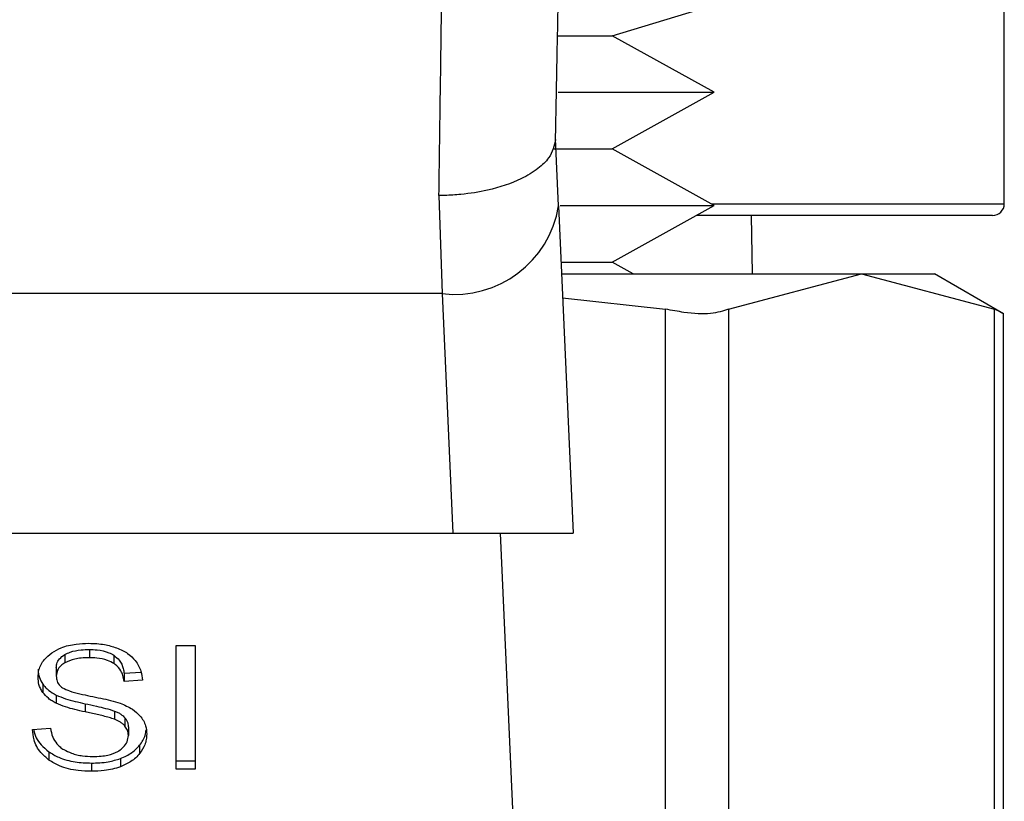
# Model space of a CAD drawing. Extents: x 0.4 to 10.6, y 0.4 to 8.1.
# Drawn here: x 6.9 to 6.9, y 3.4 to 3.4 of the extents above; entities that cross this region are included whole.
import ezdxf

# ---------------------------------------------------------------- set-up
doc = ezdxf.new("R2010")
doc.units = 0
doc.linetypes.add('SLD-SOLID', pattern=[0])
doc.layers.get('0').update_dxf_attribs({"linetype": 'CONTINUOUS'})

msp = doc.modelspace()

# ---------------------------------------------------------------- linework, layer by layer
at = {"color": 7, "linetype": 'SLD-SOLID'}
for p, q in [((6.900614429705599, 3.380581440332539), (6.900614429705599, 3.395542088839184)), ((6.887366828076356, 3.386255878780942), (6.890968743800052, 3.387339263598922)), ((6.88555035306043, 3.386255878780942), (6.887366828076356, 3.386255878780942)), ((6.890820318848003, 3.384345743513654), (6.887366828076356, 3.386255878780942)), ((6.885551233050265, 3.384345743513654), (6.890820318848003, 3.384345743513654)), ((6.887366828076356, 3.382435578913372), (6.890820318848003, 3.384345743513654)), ((6.885559563620697, 3.380507345188493), (6.885458071459809, 3.382776838971107)), ((6.885411783994526, 3.382435578913372), (6.887366828076356, 3.382435578913372)), ((6.890820318848003, 3.380525443646084), (6.887366828076356, 3.382435578913372)), ((6.881519236961561, 3.380858197135421), (6.881626478389365, 3.377547499380884)), ((6.885559563620697, 3.380507345188493), (6.886053824577618, 3.369459395482017)), ((6.885610720363062, 3.380525443646084), (6.890820318848003, 3.380525443646084)), ((6.887366828076356, 3.378615308378797), (6.890820318848003, 3.380525443646084)), ((6.900220722253741, 3.380187732880681), (6.890209781900978, 3.380187732880681)), ((6.892105983995889, 3.378219254287381), (6.892078821643005, 3.380187732880681)), ((6.885644218642754, 3.378615308378797), (6.887366828076356, 3.378615308378797)), ((6.888082905137506, 3.378219254287381), (6.887366828076356, 3.378615308378797)), ((6.885661935771418, 3.378219254287381), (6.895794784049223, 3.378219254287381)), ((6.891301497289389, 3.377024756086326), (6.895794784049223, 3.378219254287381)), ((6.895794784049223, 3.378219254287381), (6.900288070809057, 3.377024756086326)), ((6.895794784049223, 3.378219254287381), (6.898252184994451, 3.378219254287381)), ((6.900587736680626, 3.376870816531315), (6.898252184994451, 3.378219254287381)), ((6.881626478389365, 3.377547499380884), (6.850310984148628, 3.377547352715911)), ((6.881626478389365, 3.377547499380884), (6.881988330209222, 3.369459395482017)), ((6.88569825001858, 3.377407141002316), (6.889170807236635, 3.377024756086326)), ((6.889170807236635, 3.344571200325904), (6.889170807236635, 3.377024756086326)), ((6.891301497289389, 3.377024756086326), (6.891301497289389, 3.344571200325904)), ((6.900288070809057, 3.344571200325904), (6.900288070809057, 3.377024756086326)), ((6.900587736680626, 3.344705692105577), (6.900587736680626, 3.376890293639647)), ((6.849949132328771, 3.369459395482017), (6.881988330209222, 3.369459395482017)), ((6.881988330209222, 3.369459395482017), (6.886053824577618, 3.369459395482017)), ((6.883590733031462, 3.369459395482017), (6.884669541902303, 3.34534523938414)), ((6.869712413354995, 3.365532939507438), (6.869712413354995, 3.36525456938986)), ((6.872645008810735, 3.365667577952084), (6.873285524078115, 3.365667577952084)), ((6.872645008810735, 3.361491762191463), (6.872645008810735, 3.365667577952084)), ((6.873285524078115, 3.365667577952084), (6.873285524078115, 3.361491762191463)), ((6.868881702951433, 3.365359904173024), (6.868881702951433, 3.365081504722451)), ((6.870542243768724, 3.365336408444449), (6.870542243768724, 3.365058008993876)), ((6.868596527579136, 3.364914834647838), (6.868596527579136, 3.364636435197266)), ((6.870888666433486, 3.364732530087169), (6.871457550528355, 3.364769342995237)), ((6.870888666433486, 3.364732530087169), (6.870888666433486, 3.364454159969591)), ((6.871505011313417, 3.364494023509085), (6.870888666433486, 3.364454159969591)), ((6.868139754189154, 3.364361673038009), (6.868139754189154, 3.364083273587436)), ((6.868592538291887, 3.363994775943102), (6.868592538291887, 3.363716405825524)), ((6.869567332364316, 3.363704085967844), (6.869567332364316, 3.363425715850266)), ((6.870565534166337, 3.363455342174686), (6.870565534166337, 3.363176942724114)), ((6.870912836820934, 3.363228568794392), (6.870912836820934, 3.36295016934382)), ((6.867794915506094, 3.362836239993274), (6.868399175192301, 3.362881794133695)), ((6.871029640804937, 3.362906668513011), (6.871029640804937, 3.362628298395433)), ((6.868345789142355, 3.362079918063703), (6.868345789142355, 3.361801547946125)), ((6.87141079373516, 3.362300560848152), (6.87141079373516, 3.362022190730574)), ((6.870762945219161, 3.361851032707806), (6.870762945219161, 3.361572633257234)), ((6.872645008810735, 3.361770161642036), (6.873285524078115, 3.361770161642036)), ((6.869780876564102, 3.361698941131448), (6.869780876564102, 3.361420541680875)), ((6.873285524078115, 3.361491762191463), (6.872645008810735, 3.361491762191463))]:
    msp.add_line(p, q, dxfattribs=at)
at = {"color": 8, "linetype": 'SLD-SOLID'}
msp.add_line((6.89071912001706, 3.380581440332539), (6.900614429705599, 3.380581440332539), dxfattribs=at)
at = {"color": 7, "linetype": 'SLD-SOLID'}
for centre, radius, start, end in [((6.882050093531756, 3.381077686268895), 0.003555512516243194, 263.1573431329746, 350.7692836074153), ((6.900220707986383, 3.380581447372458), 0.0003937007874013077, 270.0000000000008, 0)]:
    msp.add_arc(centre, radius, start, end, dxfattribs=at)
for points, knots in [([(6.881519236961561, 3.380858197135421), (6.881534979014637, 3.381935039220848), (6.881566463171617, 3.384088726868654), (6.881597947176113, 3.386455625106138), (6.881613689203775, 3.387639076135462)], [0, 0, 0, 0, 0.4999991927913414, 1, 1, 1, 1]), ([(6.88545748479992, 3.382747975304542), (6.885472880312987, 3.383515646861564), (6.885503654212652, 3.385050135992731), (6.885534596964689, 3.386728809823978), (6.885550059730486, 3.387567679626907)], [0, 0, 0, 0, 0.5002782629275865, 0.9999999999999999, 0.9999999999999999, 0.9999999999999999, 0.9999999999999999]), ([(6.88545748479992, 3.382747975304542), (6.885411025747562, 3.382537843611303), (6.885335557153215, 3.382196503383473), (6.88487205382477, 3.381752320350653), (6.884222937153948, 3.381356389522496), (6.883312826511322, 3.381048663370962), (6.882394317694305, 3.380900212152098), (6.881851434416044, 3.380864872482285), (6.881608961784499, 3.380859135513011), (6.881545695481311, 3.380858468776068), (6.881527117804619, 3.380858271015121), (6.881521290274751, 3.380858216384397), (6.881519236961561, 3.380858197135421)], [0, 0, 0, 0, 0.2152261942559085, 0.3496157911739027, 0.5002075807889413, 0.724145063311671, 0.8784002648069917, 0.9680231412337217, 0.9909052171272, 0.9971471495873532, 0.9989948064588566, 1, 1, 1, 1]), ([(6.891301497289389, 3.377024756086326), (6.891118349750665, 3.376963716325663), (6.890751890066575, 3.376841581943921), (6.889947084735769, 3.376877830721203), (6.889381867982054, 3.376984808803146), (6.889170807236635, 3.377024756086326)], [0, 0, 0, 0, 0.3850020828887604, 0.770350192271314, 1, 1, 1, 1]), ([(6.900549603787806, 3.376890352305636), (6.900550070227048, 3.376890075430246), (6.900550933332123, 3.376889563096523), (6.900370838700306, 3.376982187680046), (6.900288070809057, 3.377024756086326)], [0, 0, 0, 0, 0.540419998007643, 1, 1, 1, 1]), ([(6.86844346801396, 3.365419772814749), (6.868545252453349, 3.365480112273782), (6.8687863874348, 3.365623060984036), (6.869230757674869, 3.365726147977237), (6.869551842809855, 3.365736929646961), (6.869692232254796, 3.365741643763136)], [0, 0, 0, 0, 0.2913105856678327, 0.6901366563814997, 1, 1, 1, 1]), ([(6.869692232254796, 3.365741643763136), (6.869781974173147, 3.365739648316235), (6.869961494459151, 3.365735656611968), (6.870284006966285, 3.365697671072983), (6.870500369785478, 3.365630843565961), (6.870634056041434, 3.365589552186777)], [0, 0, 0, 0, 0.2763926073630068, 0.5528974734870422, 1, 1, 1, 1]), ([(6.867980182699204, 3.364590881056844), (6.867986016720309, 3.364675185079693), (6.868000519743992, 3.364884759782675), (6.868148786384562, 3.365181645403324), (6.868354781041374, 3.365348106320804), (6.86844346801396, 3.365419772814749)], [0, 0, 0, 0, 0.2770589827429862, 0.6887518774936445, 1, 1, 1, 1]), ([(6.868881702951433, 3.365359904173024), (6.868942262075538, 3.365390189145828), (6.869106714197489, 3.365472429900039), (6.869399799751372, 3.365524678311801), (6.869619306007757, 3.365530479032264), (6.869712413354995, 3.365532939507438)], [0, 0, 0, 0, 0.2513021984020122, 0.6824269734422708, 1, 1, 1, 1]), ([(6.869712413354995, 3.365532939507438), (6.869801060860152, 3.365530450294565), (6.870028262205691, 3.365524070504034), (6.870324407989448, 3.365461169617042), (6.870487488423298, 3.365367768495234), (6.870542243768724, 3.365336408444449)], [0, 0, 0, 0, 0.2982389701853869, 0.7643790448329792, 0.9999999999999999, 0.9999999999999999, 0.9999999999999999, 0.9999999999999999]), ([(6.870634056041434, 3.365589552186777), (6.870700450697376, 3.365562221689458), (6.870833281720947, 3.365507543524745), (6.871061940769087, 3.365371941158528), (6.871184023811733, 3.365242059849007), (6.871263307438935, 3.3651577118421)], [0, 0, 0, 0, 0.2594546228615909, 0.5190722451387435, 1, 1, 1, 1]), ([(6.868596527579136, 3.364914834647838), (6.868599760440925, 3.36495854203524), (6.868607513068166, 3.365063355387711), (6.868692694992729, 3.365226312547325), (6.868818049263916, 3.365314913477101), (6.868881702951433, 3.365359904173024)], [0, 0, 0, 0, 0.2603899330247568, 0.6244331554018571, 1, 1, 1, 1]), ([(6.868881702951433, 3.365081504722451), (6.868836679169848, 3.365051303114938), (6.868731108520898, 3.364980487132974), (6.868617159972755, 3.364826849436444), (6.868603638263163, 3.364702058968993), (6.868596527579136, 3.364636435197266)], [0, 0, 0, 0, 0.2606671033160629, 0.6112057736959637, 1, 1, 1, 1]), ([(6.869712413354995, 3.36525456938986), (6.869621678966566, 3.365252206662404), (6.869455478527665, 3.365247878795682), (6.869163900864242, 3.365207357375462), (6.868990496579121, 3.365130023744221), (6.868881702951433, 3.365081504722451)], [0, 0, 0, 0, 0.3093856800921319, 0.5667094550578383, 1, 1, 1, 1]), ([(6.870542243768724, 3.365058008993876), (6.870471065601386, 3.365097179101851), (6.870300211922294, 3.365191201711709), (6.870003035709981, 3.365246747177258), (6.86979511854862, 3.365252343347724), (6.869712413354995, 3.36525456938986)], [0, 0, 0, 0, 0.3007212713462992, 0.7218412262273519, 1, 1, 1, 1]), ([(6.870542243768724, 3.365336408444449), (6.870606237626327, 3.365283929498113), (6.870763095736198, 3.365155296084871), (6.870855478857607, 3.364936187835884), (6.870880134010255, 3.364784889865197), (6.870888666433486, 3.364732530087169)], [0, 0, 0, 0, 0.3106445839516807, 0.7614343642375789, 0.9999999999999999, 0.9999999999999999, 0.9999999999999999, 0.9999999999999999]), ([(6.870888666433486, 3.364454159969591), (6.870877300783842, 3.364521904912307), (6.87085692048103, 3.364643381685723), (6.870769223988984, 3.364842411742529), (6.870656655438278, 3.364978748295938), (6.870556047088621, 3.365048446501054), (6.870542243768724, 3.365058008993876)], [0, 0, 0, 0, 0.3071080368414654, 0.5506904561442066, 0.9383553811606216, 0.9999999999999999, 0.9999999999999999, 0.9999999999999999, 0.9999999999999999]), ([(6.871263307438935, 3.3651577118421), (6.871303508025171, 3.365100703026025), (6.8713838842784, 3.364986720732087), (6.871474370828722, 3.364763781330994), (6.87149329833676, 3.364597144171256), (6.871505011313417, 3.364494023509085)], [0, 0, 0, 0, 0.2760982273963083, 0.552025309031942, 1, 1, 1, 1]), ([(6.867980182699204, 3.364869251174422), (6.867982236397559, 3.364822211691005), (6.867986345296461, 3.364728098316718), (6.868025337556115, 3.364554524355558), (6.86809548464336, 3.364436290163222), (6.868139754189154, 3.364361673038009)], [0, 0, 0, 0, 0.2693446650343223, 0.538886344633561, 0.9999999999999999, 0.9999999999999999, 0.9999999999999999, 0.9999999999999999]), ([(6.868139754189154, 3.364083273587436), (6.868112164776688, 3.364126244367797), (6.86805700444032, 3.364212157132396), (6.867994652958122, 3.364382390975954), (6.867985780452893, 3.364510227619616), (6.867980182699204, 3.364590881056844)], [0, 0, 0, 0, 0.2697197639508022, 0.539258779873235, 1, 1, 1, 1]), ([(6.868596527579136, 3.364636435197266), (6.868598945451854, 3.364595275797564), (6.868604946100913, 3.364493126866726), (6.868667433335546, 3.364350366045385), (6.868764698093931, 3.364273148308635), (6.868804087848049, 3.364241877088568)], [0, 0, 0, 0, 0.2865087606754677, 0.7110541891074128, 1, 1, 1, 1]), ([(6.868139754189154, 3.364361673038009), (6.868168697657164, 3.364324997528239), (6.868226584868462, 3.364251646159877), (6.868369643899725, 3.364121627514694), (6.868504305549904, 3.364044990135921), (6.868592538291887, 3.363994775943102)], [0, 0, 0, 0, 0.2563832164655699, 0.5127688714021532, 1, 1, 1, 1]), ([(6.868592538291887, 3.363716405825524), (6.868545278391942, 3.36374181544981), (6.868450766517989, 3.363792630436943), (6.868286909342455, 3.363909638103892), (6.868198007554769, 3.364014537623526), (6.868139754189154, 3.364083273587436)], [0, 0, 0, 0, 0.2563964122186829, 0.5127498242887579, 1, 1, 1, 1]), ([(6.868804087848049, 3.364241877088568), (6.868881522920853, 3.364203855799051), (6.869061033275276, 3.364115714664683), (6.869387377114331, 3.364034932602038), (6.86962566735015, 3.363985341450475), (6.869745383640786, 3.36396042700657)], [0, 0, 0, 0, 0.2740394870494257, 0.6352796435032357, 1, 1, 1, 1]), ([(6.868592538291887, 3.363994775943102), (6.868696555823293, 3.363951349535473), (6.868900915206248, 3.363866031284338), (6.869233484114019, 3.363778239960873), (6.869455857985785, 3.363728846529809), (6.869567332364316, 3.363704085967844)], [0, 0, 0, 0, 0.3407937142846754, 0.6695447606281324, 1, 1, 1, 1]), ([(6.869567332364316, 3.363425715850266), (6.869453061254789, 3.363451108723333), (6.869227972589902, 3.36350112703435), (6.868895583499334, 3.363589385798934), (6.868693981538261, 3.363673886348116), (6.868592538291887, 3.363716405825524)], [0, 0, 0, 0, 0.3387542553720187, 0.6672705234213968, 1, 1, 1, 1]), ([(6.869567332364316, 3.363704085967844), (6.869694955750571, 3.36367648209148), (6.869927371967144, 3.363626212398004), (6.870263741926165, 3.363549404352489), (6.870464819286281, 3.363486732845798), (6.870565534166337, 3.363455342174686)], [0, 0, 0, 0, 0.3780571102327032, 0.6884835592168873, 1, 1, 1, 1]), ([(6.869745383640786, 3.36396042700657), (6.869864731132589, 3.363936431346384), (6.870094833164211, 3.363890167699987), (6.870433558113887, 3.363814120707154), (6.870645058231871, 3.363748418400776), (6.870751036023404, 3.363715496502695)], [0, 0, 0, 0, 0.3496495365859462, 0.6741245040785926, 1, 1, 1, 1]), ([(6.870751036023404, 3.363715496502695), (6.870824519256947, 3.363686785774791), (6.870971519520338, 3.363629351114387), (6.871212384898682, 3.363497414174137), (6.871342112016615, 3.363372350219364), (6.871421881607072, 3.363295448021797)], [0, 0, 0, 0, 0.2779366293377327, 0.5560010869061062, 1, 1, 1, 1]), ([(6.870565534166337, 3.363176942724114), (6.870504788752828, 3.363196875536296), (6.870314321767261, 3.363259374784071), (6.869977677488503, 3.363336581630002), (6.869704213651325, 3.363395982813203), (6.869567332364316, 3.363425715850266)], [0, 0, 0, 0, 0.1895496608977596, 0.5943321551511831, 1, 1, 1, 1]), ([(6.870565534166337, 3.363455342174686), (6.870603325119987, 3.363439661732765), (6.870678949786988, 3.363408283106817), (6.870803743892203, 3.363336913950635), (6.870871079231573, 3.363270040158267), (6.870912836820934, 3.363228568794392)], [0, 0, 0, 0, 0.2750612820095613, 0.5504337903303487, 1, 1, 1, 1]), ([(6.870912836820934, 3.36295016934382), (6.870888432100649, 3.362976025654716), (6.870839630765927, 3.363027729688527), (6.870725481438284, 3.363107659080621), (6.870626742997152, 3.363150429168983), (6.870565534166337, 3.363176942724114)], [0, 0, 0, 0, 0.275476490894897, 0.5508614843175461, 1, 1, 1, 1]), ([(6.870912836820934, 3.363228568794392), (6.87093312474602, 3.3632013404663), (6.870973687065796, 3.36314690196919), (6.871019196448122, 3.363038682356788), (6.87102563605882, 3.362957287420203), (6.871029640804937, 3.362906668513011)], [0, 0, 0, 0, 0.2745000011828484, 0.5488169332342012, 1, 1, 1, 1]), ([(6.871421881607072, 3.363295448021797), (6.871463001815369, 3.363241952913458), (6.871545228973344, 3.363134979945505), (6.871631663862458, 3.362925147069315), (6.871643073325247, 3.362769068101167), (6.871650033638106, 3.362673852535855)], [0, 0, 0, 0, 0.2806161133120267, 0.5611417460018825, 1, 1, 1, 1]), ([(6.868345789142355, 3.361801547946125), (6.868249414236195, 3.361882144295202), (6.868013075359424, 3.362079789630192), (6.867831704286406, 3.362446203083726), (6.867806127601718, 3.362717368666472), (6.867794915506094, 3.362836239993274)], [0, 0, 0, 0, 0.2788739068653685, 0.6838787038698106, 1, 1, 1, 1]), ([(6.8678320510771, 3.362839026627749), (6.867833584072067, 3.362826810349848), (6.86785655176618, 3.3626437831774), (6.868006253213799, 3.362364893647598), (6.868254222860148, 3.362156770474721), (6.868345789142355, 3.362079918063703)], [0, 0, 0, 0, 0.04316273778580697, 0.6466743729833132, 0.9999999999999999, 0.9999999999999999, 0.9999999999999999, 0.9999999999999999]), ([(6.868399175192301, 3.362881794133695), (6.868416603962425, 3.362777405226581), (6.868448015135479, 3.36258926928796), (6.868564746676988, 3.362419165753877), (6.868616708679335, 3.362343445686076)], [0, 0, 0, 0, 0.5548589380676826, 0.9999999999999999, 0.9999999999999999, 0.9999999999999999, 0.9999999999999999]), ([(6.871029640804937, 3.362628298395433), (6.871028072818368, 3.362658957803282), (6.871024935679819, 3.362720299406615), (6.870995309466935, 3.362831169234327), (6.870944468731543, 3.362904527533978), (6.870912836820934, 3.36295016934382)], [0, 0, 0, 0, 0.2740697920540084, 0.548343286758603, 0.9999999999999999, 0.9999999999999999, 0.9999999999999999, 0.9999999999999999]), ([(6.87141079373516, 3.362300560848152), (6.871449665942739, 3.362353871704098), (6.871527401665307, 3.362460481494634), (6.871610120168576, 3.362636213489029), (6.871622647130894, 3.36275978126312), (6.871629089880051, 3.362823333475705)], [0, 0, 0, 0, 0.3269610281276575, 0.6538489413325093, 1, 1, 1, 1]), ([(6.870711436480862, 3.362115557651991), (6.870763615141922, 3.362152542414729), (6.870886013707493, 3.362239299756043), (6.87100822489883, 3.36241785325401), (6.871022511287522, 3.36255823961326), (6.871029640804937, 3.362628298395433)], [0, 0, 0, 0, 0.2712692359770896, 0.6363322609658117, 1, 1, 1, 1]), ([(6.871650033638106, 3.362673852535855), (6.87164693523528, 3.362613937854312), (6.871640737222654, 3.362494085151606), (6.871579505202215, 3.362269861343475), (6.871476658239519, 3.362118880673753), (6.87141079373516, 3.362022190730574)], [0, 0, 0, 0, 0.2644069103756594, 0.5289168198245366, 1, 1, 1, 1]), ([(6.868345789142355, 3.362079918063703), (6.868452998077329, 3.362013379425908), (6.86871074278791, 3.361853411584188), (6.869216715658257, 3.361720162964879), (6.869598528780223, 3.36170580044101), (6.869780876564102, 3.361698941131448)], [0, 0, 0, 0, 0.2711665615815204, 0.6519209145330278, 1, 1, 1, 1]), ([(6.868616708679335, 3.362343445686076), (6.868651037423066, 3.362308470752005), (6.868719691864169, 3.362238523987564), (6.868880495272219, 3.362129159123348), (6.869019635356587, 3.362070744803896), (6.86910692168302, 3.362034099926332)], [0, 0, 0, 0, 0.2715119491538896, 0.5429998041358832, 1, 1, 1, 1]), ([(6.869825169385761, 3.361919026589002), (6.86992224411543, 3.361921453815655), (6.870096013862608, 3.361925798700912), (6.870387918509069, 3.361972706528183), (6.870590031748918, 3.36204239428297), (6.870698310856079, 3.362107647623163), (6.870711436480862, 3.362115557651991)], [0, 0, 0, 0, 0.3068696657172778, 0.549315608811334, 0.9453679073520046, 0.9999999999999999, 0.9999999999999999, 0.9999999999999999, 0.9999999999999999]), ([(6.870762945219161, 3.361851032707806), (6.870832664948417, 3.36187971755598), (6.870972117681116, 3.361937092713736), (6.871204942100563, 3.362080783700423), (6.87133023112372, 3.362214548313004), (6.87141079373516, 3.362300560848152)], [0, 0, 0, 0, 0.26303574869929, 0.5261215777130261, 1, 1, 1, 1]), ([(6.869780876564102, 3.361420541680875), (6.869632891548246, 3.361425165519436), (6.869262136979982, 3.361436749863022), (6.868746367601713, 3.361555657995023), (6.868461384884525, 3.361730590981951), (6.868345789142355, 3.361801547946125)], [0, 0, 0, 0, 0.2830729483108163, 0.7091974017222931, 0.9999999999999999, 0.9999999999999999, 0.9999999999999999, 0.9999999999999999]), ([(6.86910692168302, 3.362034099926332), (6.869167418976859, 3.362014171445465), (6.86928839125136, 3.361974321833942), (6.869529404925376, 3.36192930671701), (6.86971065692632, 3.361923006792506), (6.869825169385761, 3.361919026589002)], [0, 0, 0, 0, 0.2691927985456272, 0.5382863108885962, 1, 1, 1, 1]), ([(6.869780876564102, 3.361698941131448), (6.869876625941737, 3.361700944304502), (6.87006820337192, 3.361704952296566), (6.87040418991667, 3.361742687965577), (6.870627843519621, 3.361810231753201), (6.870762945219161, 3.361851032707806)], [0, 0, 0, 0, 0.2834665269282717, 0.5671659713434931, 1, 1, 1, 1]), ([(6.87141079373516, 3.362022190730574), (6.871368171023966, 3.361973873180264), (6.871282894672482, 3.361877203018095), (6.871079026768655, 3.361713166695291), (6.87088666609084, 3.361627640958519), (6.870762945219161, 3.361572633257234)], [0, 0, 0, 0, 0.2628467017582252, 0.5258841377805543, 1, 1, 1, 1]), ([(6.870762945219161, 3.361572633257234), (6.870675462021914, 3.361544357056087), (6.870500570010612, 3.36148782869583), (6.870169324615716, 3.361432241009688), (6.869927084093097, 3.361424945178201), (6.869780876564102, 3.361420541680875)], [0, 0, 0, 0, 0.2840645123943855, 0.567887496976932, 1, 1, 1, 1])]:
    msp.add_open_spline(points, degree=3, knots=knots, dxfattribs=at)

doc.saveas('drawing.dxf')
